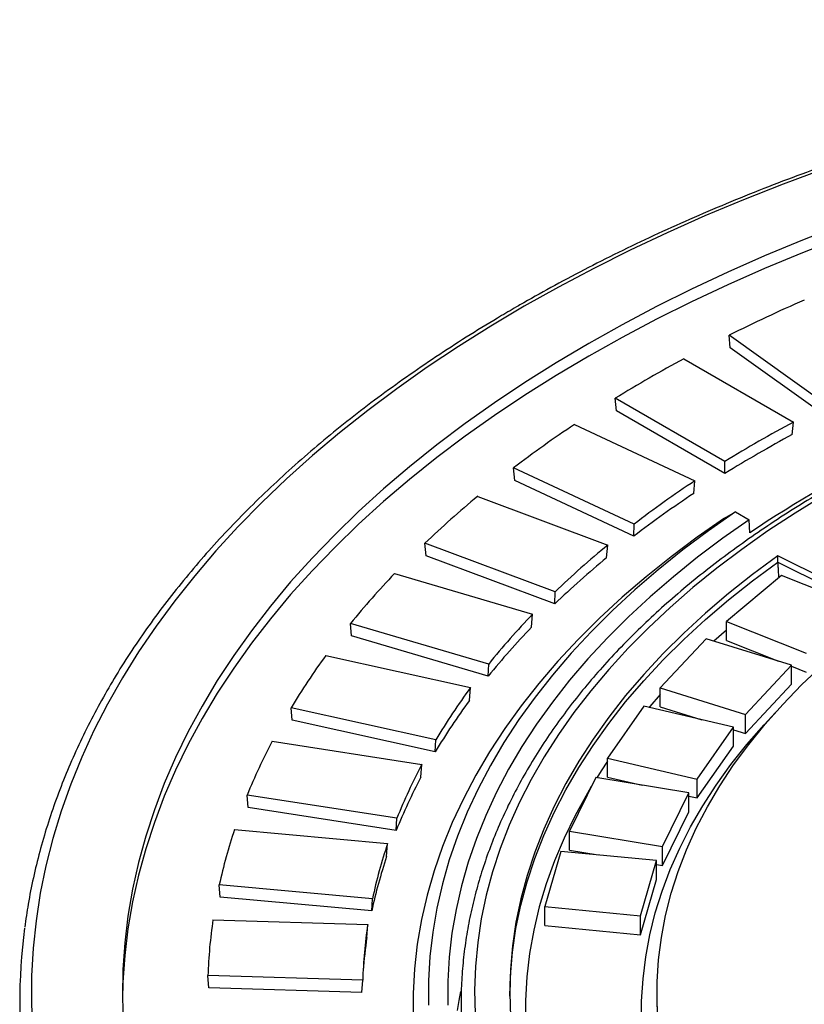
# Model space of a CAD drawing. Units: millimetres. Extents: x 7377 to 16539, y 56324 to 63401.
# Drawn here: x 14373 to 14515, y 58150 to 58328 of the extents above; entities that cross this region are included whole.
import ezdxf

# ---------------------------------------------------------------- set-up
doc = ezdxf.new("R2010")
doc.units = ezdxf.units.MM

# ---------------------------------------------------------------- blocks, each defined once
blk = doc.blocks.new('93007_120B - iso')
at = {"color": 0, "linetype": 'ByBlock', "lineweight": -2}
for p, q in [((345.25, 699.67), (320.06, 717.63)), ((320.35, 714.35), (320.06, 717.63)), ((345.28, 696.58), (320.35, 714.35)), ((308.37, 711.55), (336.67, 695.21)), ((319, 685.01), (290.7, 701.35)), ((290.99, 698.08), (290.7, 701.35)), ((318.99, 681.92), (290.99, 698.08)), ((280.17, 694.6), (311.27, 680.06)), ((336.37, 691.95), (336.67, 695.21)), ((318.99, 681.92), (319, 685.01)), ((295.54, 668.84), (264.44, 683.38)), ((264.73, 680.14), (264.44, 683.38)), ((295.5, 665.75), (264.73, 680.14)), ((310.97, 676.78), (311.27, 680.06)), ((255.19, 676.03), (288.76, 663.45)), ((318.87, 670.38), (321.71, 672.01)), ((321.71, 672.01), (325.26, 669.97)), ((295.5, 665.75), (295.54, 668.84)), ((325.43, 666.6), (325.26, 669.97)), ((275.14, 651.35), (241.58, 663.93)), ((241.86, 660.7), (241.58, 663.93)), ((288.46, 660.15), (288.76, 663.45)), ((275.07, 648.25), (241.86, 660.7)), ((361.37, 646.26), (332.67, 660.66)), ((332.67, 659.03), (332.67, 660.66)), ((332.67, 659.03), (360.04, 645.29)), ((233.71, 656.07), (269.37, 645.58)), ((333.59, 655.6), (319.37, 643.73)), ((354.15, 647.4), (333.59, 655.6)), ((275.07, 648.25), (275.14, 651.35)), ((269.08, 642.26), (269.37, 645.58)), ((319.37, 643.73), (339.94, 635.52)), ((319.37, 638.83), (319.37, 643.73)), ((258.02, 632.72), (222.36, 643.21)), ((222.64, 640), (222.36, 643.21)), ((319.37, 641.45), (316.18, 638.65)), ((257.92, 629.62), (222.64, 640)), ((314.17, 639.27), (302.3, 626.57)), ((336.17, 632.42), (314.17, 639.27)), ((319.37, 638.83), (332.8, 633.47)), ((215.96, 634.91), (253.33, 626.63)), ((257.92, 629.62), (258.02, 632.72)), ((324.3, 619.72), (336.17, 632.42)), ((336.17, 627.52), (336.17, 632.42)), ((336.17, 632.13), (339.94, 630.62)), ((253.05, 623.3), (253.33, 626.63)), ((302.3, 626.57), (324.3, 619.72)), ((302.3, 621.67), (302.3, 626.57)), ((324.3, 614.82), (336.17, 627.52)), ((244.37, 613.16), (207, 621.44)), ((207.27, 618.24), (207, 621.44)), ((298.08, 621.82), (288.7, 608.45)), ((321.26, 616.4), (298.08, 621.82)), ((302.3, 621.67), (313.07, 618.32)), ((244.24, 610.05), (207.27, 618.24)), ((324.3, 614.82), (324.3, 619.72)), ((311.87, 603.03), (321.26, 616.4)), ((321.26, 611.51), (321.26, 616.4)), ((321.26, 615.77), (324.3, 614.82)), ((244.24, 610.05), (244.37, 613.16)), ((202.14, 612.8), (240.8, 606.82)), ((311.87, 598.13), (321.26, 611.51)), ((288.7, 608.45), (311.87, 603.03)), ((288.7, 603.55), (288.7, 608.45)), ((240.54, 603.47), (240.8, 606.82)), ((285.65, 603.41), (278.86, 589.52)), ((309.71, 599.49), (285.65, 603.41)), ((288.7, 603.55), (297.67, 601.45)), ((311.87, 598.13), (311.87, 603.03)), ((234.33, 592.88), (195.67, 598.86)), ((195.92, 595.68), (195.67, 598.86)), ((302.92, 585.6), (309.71, 599.49)), ((309.71, 594.59), (309.71, 599.49)), ((309.71, 598.63), (311.87, 598.13)), ((234.17, 589.76), (195.92, 595.68)), ((234.17, 589.76), (234.33, 592.88)), ((302.92, 580.7), (309.71, 594.59)), ((192.4, 589.98), (231.93, 586.36)), ((278.86, 584.62), (278.86, 589.52)), ((278.86, 589.52), (302.92, 585.6)), ((231.68, 583), (231.93, 586.36)), ((302.92, 580.7), (302.92, 585.6)), ((276.64, 584.33), (272.54, 570.1)), ((301.3, 581.96), (276.64, 584.33)), ((278.86, 584.62), (286.29, 583.41)), ((297.2, 567.73), (301.3, 581.96)), ((301.3, 577.07), (301.3, 581.96)), ((301.3, 580.96), (302.92, 580.7)), ((228.02, 572.11), (188.49, 575.72)), ((188.72, 572.56), (188.49, 575.72)), ((297.2, 562.83), (301.3, 577.07)), ((227.84, 568.98), (188.72, 572.56)), ((227.84, 568.98), (228.02, 572.11)), ((272.54, 570.1), (297.2, 567.73)), ((272.54, 565.2), (272.54, 570.1)), ((297.2, 562.83), (297.2, 567.73)), ((186.85, 566.69), (226.81, 565.48)), ((226.59, 562.1), (226.81, 565.48)), ((272.54, 565.2), (297.2, 562.83)), ((225.51, 551.07), (185.54, 552.28)), ((185.75, 549.13), (185.54, 552.28)), ((225.3, 547.93), (225.51, 551.07)), ((225.3, 547.93), (185.75, 549.13)), ((301.46, 547.74), (301.46, 546.11)), ((136.96, 545.29), (136.96, 524.06))]:
    blk.add_line(p, q, dxfattribs=at)
at = {"color": 0, "linetype": 'ByBlock', "lineweight": -2, "flags": 128}
for points in [[(267.22, 725.1), (258.61, 719.99), (250.26, 714.74), (242.16, 709.35), (234.34, 703.83), (226.79, 698.19), (219.52, 692.42), (212.54, 686.54), (205.85, 680.54), (199.46, 674.44), (193.38, 668.23), (187.6, 661.93), (182.13, 655.54), (176.98, 649.05), (172.15, 642.49), (167.65, 635.85), (163.47, 629.14), (159.63, 622.36), (156.12, 615.52), (152.96, 608.63), (150.13, 601.69), (147.64, 594.7), (145.5, 587.68), (143.71, 580.63), (142.26, 573.54), (141.17, 566.44), (140.42, 559.32), (140.03, 552.2), (139.98, 545.06), (140.29, 537.94)], [(344.41, 760.53), (334.03, 756.67), (323.84, 752.64), (313.85, 748.44), (304.07, 744.08), (294.51, 739.57), (285.18, 734.9), (276.08, 730.07), (267.22, 725.1)], [(283.84, 715.51), (275.47, 710.54), (267.36, 705.42), (259.51, 700.18), (251.92, 694.8), (244.62, 689.3), (237.59, 683.67), (230.86, 677.93), (224.42, 672.08), (218.27, 666.12), (212.43, 660.06), (206.9, 653.91), (201.68, 647.66), (196.78, 641.33), (192.21, 634.92), (187.96, 628.44), (184.04, 621.88), (180.45, 615.26), (177.2, 608.59), (174.29, 601.86), (171.73, 595.09), (169.5, 588.28), (167.62, 581.43), (166.09, 574.55), (164.91, 567.65), (164.07, 560.73), (163.59, 553.81), (163.46, 546.87), (163.68, 539.94)], [(348.93, 746.09), (338.99, 742.21), (329.25, 738.15), (319.72, 733.93), (310.4, 729.56), (301.31, 725.02), (292.45, 720.34), (283.84, 715.51)], [(348.93, 742.83), (338.99, 738.94), (329.25, 734.88), (319.72, 730.67), (310.4, 726.29), (301.31, 721.76), (292.45, 717.08), (283.84, 712.24)], [(344.4, 676.2), (337.13, 671.72), (330.12, 667.1), (323.39, 662.34), (316.93, 657.46), (310.75, 652.46), (304.87, 647.34), (299.28, 642.11), (294, 636.78), (289.03, 631.35), (284.37, 625.83), (280.04, 620.22), (276.03, 614.53), (272.35, 608.77), (269, 602.94), (265.99, 597.04), (263.32, 591.1), (261, 585.1), (259.02, 579.07), (257.39, 573), (256.11, 566.9), (255.18, 560.78), (254.61, 554.65), (254.39, 548.51), (254.52, 542.36)], [(283.84, 712.24), (275.47, 707.27), (267.36, 702.16), (259.51, 696.91), (251.92, 691.53), (244.62, 686.03), (237.59, 680.4), (230.86, 674.66), (224.42, 668.81), (218.27, 662.85), (212.43, 656.8), (206.9, 650.64), (201.68, 644.4), (196.78, 638.07), (192.21, 631.65), (187.96, 625.17), (184.04, 618.62), (180.45, 612), (177.2, 605.32), (174.29, 598.6), (171.73, 591.82), (169.5, 585.01), (167.62, 578.16), (166.09, 571.28), (164.91, 564.38), (164.07, 557.47), (163.59, 550.54), (163.47, 546.11)], [(321.71, 672.01), (314.78, 667.16), (308.14, 662.18), (301.78, 657.07), (295.71, 651.85), (289.94, 646.51), (284.48, 641.07), (279.33, 635.53), (274.5, 629.89), (270, 624.17), (265.82, 618.36), (261.97, 612.48), (258.46, 606.52), (255.29, 600.51), (252.46, 594.43), (249.98, 588.31), (247.85, 582.14), (246.07, 575.94), (244.64, 569.7), (243.57, 563.44), (242.86, 557.17), (242.5, 550.88), (242.5, 544.59)], [(318.87, 670.38), (311.84, 665.47), (305.1, 660.42), (298.65, 655.25), (292.49, 649.96), (286.64, 644.56), (281.1, 639.05), (275.88, 633.43), (270.98, 627.72), (266.4, 621.92), (262.16, 616.04), (258.26, 610.07), (254.69, 604.04), (251.48, 597.95), (248.61, 591.79), (246.09, 585.59), (243.93, 579.34), (242.12, 573.05), (240.68, 566.73), (239.59, 560.39), (238.87, 554.03), (238.5, 547.66), (238.5, 541.29)], [(325.26, 669.97), (318.46, 665.19), (311.93, 660.28), (305.69, 655.26), (299.73, 650.12), (294.07, 644.87), (288.71, 639.52), (283.65, 634.07), (278.91, 628.52), (274.49, 622.89), (270.39, 617.18), (266.61, 611.39), (263.16, 605.54), (260.05, 599.62), (257.28, 593.65), (254.84, 587.63), (252.75, 581.56), (251, 575.46), (249.6, 569.33), (248.55, 563.18), (247.85, 557.01), (247.5, 550.83), (247.5, 544.65)], [(332.67, 660.66), (326.16, 655.85), (319.94, 650.91), (314.01, 645.86), (308.38, 640.69), (303.06, 635.41), (298.05, 630.03), (293.36, 624.56), (289, 619), (284.97, 613.35), (281.27, 607.63), (277.91, 601.84), (274.9, 595.99), (272.23, 590.08), (269.91, 584.12), (267.94, 578.12), (266.33, 572.09), (265.07, 566.03), (264.18, 559.94), (263.64, 553.84), (263.46, 547.74), (263.64, 541.63)], [(264.06, 557.26), (264.18, 558.31), (265.07, 564.39), (266.33, 570.46), (267.94, 576.49), (269.91, 582.49), (272.23, 588.45), (274.9, 594.35), (277.91, 600.21), (281.27, 606), (284.97, 611.72), (289, 617.36), (293.36, 622.92), (298.05, 628.4), (303.06, 633.78), (308.38, 639.05), (314.01, 644.22), (319.94, 649.28), (326.16, 654.22), (332.67, 659.03)], [(301.87, 539.11), (301.5, 544.86), (301.5, 550.62), (301.87, 556.36), (302.59, 562.1), (303.68, 567.82), (305.13, 573.51), (306.94, 579.17), (309.11, 584.78), (311.62, 590.35), (314.49, 595.86), (317.71, 601.3), (321.26, 606.67), (325.16, 611.97), (329.39, 617.18), (333.94, 622.29), (338.81, 627.31), (344, 632.22), (349.49, 637.02), (355.29, 641.7), (361.37, 646.26)], [(302.3, 624.85), (299.58, 621.77), (299.37, 621.52)], [(305.46, 504.68), (304.9, 506.01), (302.8, 511.6), (301.03, 517.22), (299.62, 522.88), (298.56, 528.57), (297.86, 534.27), (297.5, 539.98), (297.5, 545.7), (297.86, 551.41), (298.56, 557.11), (299.62, 562.8), (301.03, 568.46), (302.8, 574.08), (304.9, 579.67), (307.36, 585.21), (310.15, 590.69), (313.28, 596.11), (316.75, 601.47), (320.54, 606.75), (324.66, 611.95), (329.1, 617.06), (331.95, 620.11)], [(288.7, 607.62), (287.03, 605.11), (285.91, 603.36)], [(284.51, 601.09), (283.51, 599.4), (280.33, 593.62), (277.5, 587.79), (275.01, 581.9), (272.87, 575.97), (271.08, 570), (269.65, 564), (268.58, 557.97), (267.86, 551.92), (267.5, 545.87), (267.5, 539.81)], [(263.46, 546.92), (263.64, 552.21), (264.06, 557.26)], [(250, 543.27), (250.39, 545.79), (250.8, 548.13)]]:
    blk.add_lwpolyline(points, dxfattribs=at)
at = {"color": 0, "linetype": 'ByBlock', "lineweight": -2}
for centre, radius, start, end in [((509.86, 336.96), 425.36, 113.6105, 116.4997), ((482.81, 388.98), 366.72, 118.4025, 121.5921), ((452.78, 435.83), 311.05, 123.7049, 127.2645), ((492.24, 405.32), 329, 118.2196, 121.775), ((492.19, 401.97), 329.2, 118.2505, 121.7441), ((497.69, 411.49), 307.82, 115.9667, 124.0279), ((465.3, 447.35), 279.06, 123.5008, 127.4687), ((465.23, 444.03), 279.23, 123.5353, 127.4342), ((421.52, 475.21), 260.76, 129.6334, 133.6373), ((437.26, 482.68), 233.94, 129.4039, 133.8668), ((437.18, 479.38), 234.08, 129.4426, 133.8281), ((391.06, 505.75), 217.61, 136.3092, 140.8263), ((409.93, 510.08), 195.24, 136.0502, 141.0852), ((409.83, 506.78), 195.36, 136.094, 141.0415), ((363.49, 527.1), 182.72, 143.8407, 148.9159), ((385.2, 529.23), 163.94, 143.5498, 149.2069), ((385.08, 525.95), 164.04, 143.5989, 149.1577), ((340.79, 539.98), 156.61, 152.2891, 157.914), ((364.83, 540.78), 140.52, 151.9667, 158.2364), ((364.7, 537.51), 140.6, 152.0211, 158.182), ((324.63, 546.03), 139.34, 161.6176, 167.6982), ((350.34, 546.21), 125.03, 161.2691, 168.0466), ((350.2, 542.95), 125.1, 161.3279, 167.9878), ((283.37, 545.29), 146.41, 172.4517, 187.9209), ((316.24, 547.68), 130.78, 171.6411, 177.9844), ((342.81, 547.69), 117.35, 171.2777, 178.3478), ((343.16, 544.36), 117.91, 171.3467, 175.5194), ((392.77, 546.11), 91.31, 180.0055, 185.7846)]:
    blk.add_arc(centre, radius, start, end, dxfattribs=at)
for points, knots in [([(1010.39, 566.54), (1010.29, 567.32), (1009.89, 570.37), (1008.86, 575.67), (1007.32, 582.44), (1005.44, 589.19), (1003.26, 595.9), (1000.76, 602.58), (997.96, 609.22), (994.84, 615.81), (991.43, 622.35), (987.71, 628.84), (983.69, 635.26), (979.38, 641.62), (974.77, 647.91), (969.87, 654.13), (964.68, 660.27), (959.22, 666.32), (953.47, 672.28), (947.45, 678.16), (941.15, 683.93), (934.6, 689.61), (927.78, 695.18), (920.7, 700.63), (913.38, 705.98), (905.81, 711.21), (898, 716.32), (889.96, 721.3), (881.69, 726.16), (873.2, 730.88), (864.5, 735.47), (855.58, 739.92), (846.46, 744.23), (837.15, 748.4), (827.65, 752.42), (817.96, 756.29), (808.1, 760), (798.07, 763.56), (787.88, 766.97), (777.54, 770.21), (767.05, 773.29), (756.42, 776.2), (745.66, 778.95), (734.78, 781.53), (723.78, 783.94), (712.67, 786.18), (701.47, 788.24), (690.17, 790.13), (678.8, 791.84), (667.34, 793.38), (655.82, 794.73), (644.24, 795.91), (632.61, 796.9), (620.94, 797.72), (609.23, 798.35), (597.5, 798.8), (585.76, 799.07), (574, 799.15), (562.25, 799.05), (550.5, 798.77), (538.77, 798.31), (527.07, 797.66), (515.4, 796.83), (503.78, 795.82), (492.2, 794.63), (480.69, 793.27), (469.24, 791.72), (457.86, 789.99), (446.58, 788.09), (435.38, 786.01), (424.28, 783.76), (413.29, 781.34), (402.42, 778.75), (391.67, 775.98), (381.05, 773.06), (370.58, 769.96), (360.24, 766.71), (350.07, 763.29), (340.05, 759.72), (330.2, 755.99), (320.53, 752.11), (311.04, 748.08), (301.74, 743.91), (292.64, 739.58), (283.74, 735.12), (275.2, 730.6), (269.25, 727.28), (266.16, 725.51), (265.72, 725.25)], [0, 0, 0, 0, 0.004027, 0.015797, 0.027571, 0.039349, 0.051132, 0.062921, 0.074716, 0.086516, 0.098323, 0.110136, 0.121954, 0.133778, 0.145607, 0.157441, 0.169278, 0.181119, 0.192964, 0.20481, 0.21666, 0.22851, 0.240363, 0.252216, 0.264071, 0.275925, 0.287781, 0.299636, 0.311491, 0.323346, 0.335201, 0.347056, 0.35891, 0.370763, 0.382617, 0.394469, 0.406321, 0.418173, 0.430023, 0.441874, 0.453724, 0.465573, 0.477422, 0.48927, 0.501118, 0.512965, 0.524812, 0.536659, 0.548505, 0.560351, 0.572197, 0.584042, 0.595888, 0.607733, 0.619578, 0.631423, 0.643267, 0.655112, 0.666957, 0.678802, 0.690646, 0.702491, 0.714336, 0.726182, 0.738027, 0.749873, 0.761718, 0.773565, 0.785411, 0.797258, 0.809105, 0.820953, 0.832801, 0.844649, 0.856498, 0.868348, 0.880198, 0.892049, 0.9039, 0.915752, 0.927605, 0.939458, 0.951312, 0.963166, 0.975021, 0.986877, 0.998108, 1, 1, 1, 1]), ([(897.97, 542.16), (898, 543.77), (898.07, 547.35), (897.79, 552.89), (897.21, 558.78), (896.3, 564.66), (895.09, 570.51), (893.56, 576.34), (891.72, 582.14), (889.57, 587.91), (887.11, 593.63), (884.34, 599.31), (881.27, 604.93), (877.89, 610.5), (874.22, 616), (870.26, 621.43), (866, 626.79), (861.46, 632.06), (856.63, 637.25), (851.53, 642.35), (846.16, 647.35), (840.52, 652.25), (834.62, 657.04), (828.46, 661.72), (822.06, 666.29), (815.41, 670.74), (808.53, 675.06), (801.42, 679.25), (794.09, 683.31), (786.54, 687.23), (778.79, 691.02), (770.84, 694.66), (762.7, 698.15), (754.38, 701.49), (745.88, 704.68), (737.21, 707.71), (728.39, 710.59), (719.42, 713.3), (710.3, 715.85), (701.06, 718.23), (691.69, 720.44), (682.2, 722.48), (672.62, 724.34), (662.94, 726.03), (653.17, 727.55), (643.32, 728.89), (633.41, 730.05), (623.44, 731.02), (613.43, 731.82), (603.37, 732.44), (593.29, 732.87), (583.19, 733.12), (573.08, 733.18), (562.97, 733.07), (552.88, 732.77), (542.8, 732.29), (532.76, 731.62), (522.75, 730.77), (512.8, 729.75), (502.9, 728.54), (493.08, 727.15), (483.33, 725.59), (473.68, 723.85), (464.12, 721.94), (454.67, 719.85), (445.33, 717.6), (436.12, 715.17), (427.04, 712.58), (418.11, 709.82), (409.33, 706.91), (400.71, 703.83), (392.26, 700.6), (383.98, 697.22), (375.89, 693.68), (367.99, 690), (360.3, 686.18), (352.81, 682.22), (345.54, 678.12), (338.49, 673.89), (331.67, 669.54), (325.09, 665.05), (318.75, 660.45), (312.66, 655.74), (306.82, 650.91), (301.25, 645.98), (295.95, 640.95), (290.91, 635.82), (286.16, 630.6), (281.69, 625.29), (277.51, 619.91), (273.62, 614.45), (270.03, 608.92), (266.73, 603.32), (263.74, 597.67), (261.06, 591.97), (258.69, 586.22), (256.62, 580.43), (254.87, 574.61), (253.43, 568.76), (252.31, 562.89), (251.5, 557.01), (251.02, 551.11), (250.83, 545.92), (250.93, 542.69), (250.98, 541.43)], [0, 0, 0, 0, 0.0079989, 0.0177659, 0.0275331, 0.0373025, 0.0470759, 0.056855, 0.066641, 0.0764352, 0.086238, 0.09605, 0.1058712, 0.1157012, 0.1255397, 0.1353859, 0.1452392, 0.1550987, 0.1649635, 0.1748329, 0.184706, 0.1945821, 0.2044606, 0.2143408, 0.2242223, 0.2341045, 0.2439871, 0.2538698, 0.2637523, 0.2736344, 0.2835159, 0.2933967, 0.3032768, 0.3131561, 0.3230345, 0.3329122, 0.3427889, 0.3526649, 0.36254, 0.3724144, 0.382288, 0.392161, 0.4020333, 0.411905, 0.4217762, 0.431647, 0.4415173, 0.4513872, 0.4612568, 0.4711262, 0.4809954, 0.4908645, 0.5007335, 0.5106026, 0.5204716, 0.5303408, 0.5402101, 0.5500797, 0.5599495, 0.5698197, 0.5796903, 0.5895613, 0.5994329, 0.609305, 0.6191778, 0.6290513, 0.6389255, 0.6488006, 0.6586764, 0.6685532, 0.6784308, 0.6883094, 0.698189, 0.7080694, 0.7179509, 0.7278332, 0.7377164, 0.7476003, 0.7574848, 0.7673699, 0.7772552, 0.7871405, 0.7970254, 0.8069095, 0.8167923, 0.8266733, 0.8365518, 0.8464272, 0.8562987, 0.8661655, 0.8760267, 0.8858813, 0.8957287, 0.905568, 0.9153985, 0.9252199, 0.9350318, 0.9448345, 0.9546282, 0.9644139, 0.9741925, 0.9839656, 0.9937348, 1, 1, 1, 1]), ([(265.72, 725.25), (264.26, 724.4), (260.04, 721.94), (253.21, 717.77), (245.33, 712.7), (237.7, 707.5), (230.3, 702.19), (223.15, 696.76), (216.26, 691.22), (209.62, 685.58), (203.25, 679.83), (197.15, 673.98), (191.32, 668.04), (185.76, 662), (180.49, 655.89), (175.51, 649.69), (170.81, 643.41), (166.41, 637.06), (162.3, 630.65), (158.5, 624.17), (154.99, 617.64), (151.79, 611.05), (148.9, 604.42), (146.32, 597.75), (144.04, 591.03), (142.08, 584.29), (140.44, 577.52), (139.14, 571.01), (138.54, 566.76), (138.26, 564.78)], [0, 0, 0, 0, 0.019988, 0.057946, 0.095906, 0.133867, 0.171827, 0.209787, 0.247745, 0.285701, 0.323654, 0.361603, 0.399546, 0.437483, 0.475412, 0.513331, 0.55124, 0.589135, 0.627017, 0.664882, 0.702731, 0.740561, 0.778372, 0.816164, 0.853935, 0.891687, 0.92942, 0.967135, 1, 1, 1, 1]), ([(332.67, 659.03), (332.68, 658.71), (332.68, 658.09), (332.74, 656.87), (332.81, 655.79), (332.87, 655.2), (332.89, 655.02)], [0, 0, 0, 0, 0.248056, 0.494894, 0.846825, 1, 1, 1, 1])]:
    blk.add_open_spline(points, degree=3, knots=knots, dxfattribs=at)

msp = doc.modelspace()

# ---------------------------------------------------------------- block references
at = {"xscale": 0.7, "yscale": 0.7, "zscale": 0.7}
msp.add_blockref('93007_120B - iso', (14277.55, 57768.72), dxfattribs=at)

doc.saveas('drawing.dxf')
